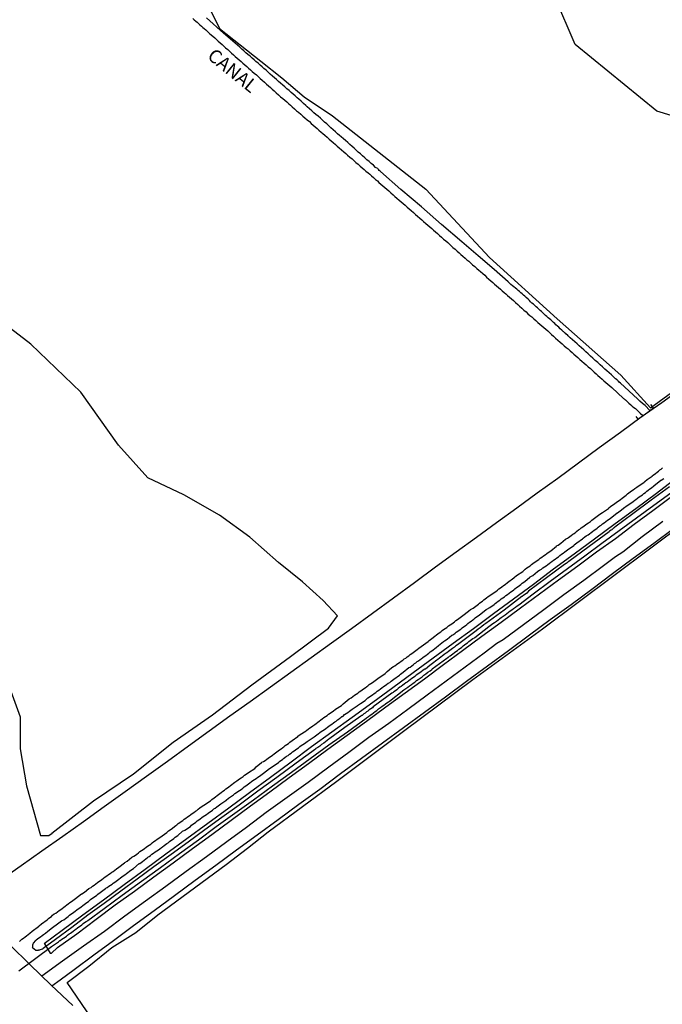
# Model space of a CAD drawing. Units: millimetres. Extents: x 185552 to 187963, y 1657657 to 1660432.
# Drawn here: x 186689 to 186809, y 1657821 to 1658004 of the extents above; entities that cross this region are included whole.
import ezdxf
from ezdxf.enums import TextEntityAlignment as Align

# ---------------------------------------------------------------- set-up
doc = ezdxf.new("R2010")
doc.units = ezdxf.units.MM
for name, color, linetype in [('V-BANHADO', 102, 'Continuous'), ('V-CANAL', 4, 'Continuous'), ('V-LOTE', 1, 'Continuous'), ('V-NOME_DOS_LOGRADOUROS', 7, 'Continuous'), ('V-PONTE_VIADUTO_PASSARELA', 2, 'Continuous'), ('V-REFERENCIA', 2, 'Continuous'), ('V-TESTADA', 5, 'Continuous'), ('V-VALETA', 6, 'Continuous')]:
    doc.layers.add(name, color=color, linetype=linetype)

msp = doc.modelspace()

# ---------------------------------------------------------------- linework, layer by layer
at = {"layer": 'V-BANHADO'}
for points in [[(186887.88, 1658011), (186875.06, 1658002.13), (186853.46, 1657992.81), (186831.25, 1657985.56), (186817.59, 1657984.52), (186808.12, 1657987.34), (186792.93, 1657999.77), (186789.11, 1658008.65)], [(186724.92, 1658006.43), (186726.7, 1658002.73), (186734.37, 1657996.66), (186738.3, 1657993.56), (186742.44, 1657990.01), (186747.76, 1657986.5), (186765.11, 1657972.81), (186776.98, 1657960.09), (186789.54, 1657948.7), (186801.41, 1657938.2), (186806.95, 1657932.13), (186812.44, 1657936.13), (186826.45, 1657946.12), (186841.22, 1657956.85), (186855.92, 1657967.8), (186870.62, 1657978.23), (186885.09, 1657988.66), (186899.56, 1657999.09), (186912.5, 1658009.25)], [(186686.3, 1657883.61), (186689.6, 1657874.57), (186689.6, 1657868.61), (186690.73, 1657861.75), (186693.37, 1657852.48), (186694.89, 1657852.48), (186695.51, 1657852.9), (186695.49, 1657852.92), (186703.26, 1657858.95), (186710.7, 1657863.95), (186718.06, 1657869.86), (186725.38, 1657874.94), (186732.74, 1657880.51), (186739.9, 1657885.78), (186746.99, 1657891.08), (186748.68, 1657893.41), (186746, 1657896.23), (186742.16, 1657899.73), (186737.71, 1657903.34), (186732.37, 1657908.04), (186726.72, 1657912.1), (186720.06, 1657915.94), (186713.36, 1657919.1), (186707.87, 1657925.16), (186700.9, 1657935.03), (186691.58, 1657943.98), (186679.11, 1657953.54)], [(186704.73, 1657815.75), (186698.32, 1657825.13), (186702.38, 1657828.17), (186706.66, 1657831.59), (186711.1, 1657834.41), (186715.19, 1657837.71), (186727.96, 1657847.1), (186731.91, 1657850.14), (186735.73, 1657853.14), (186748.55, 1657862.61), (186760.98, 1657871.92), (186773.88, 1657881.53), (186786.86, 1657890.99), (186820.03, 1657915.77)]]:
    msp.add_lwpolyline(points, dxfattribs=at)
at = {"layer": 'V-CANAL'}
for points in [[(186721.72, 1658004.63), (186721.98, 1658004.37), (186722.26, 1658004.14), (186722.52, 1658003.92), (186722.8, 1658003.66), (186723.06, 1658003.42), (186723.34, 1658003.16), (186723.6, 1658002.93), (186723.81, 1658002.73), (186724.12, 1658002.5), (186724.4, 1658002.23), (186724.68, 1658001.97), (186724.89, 1658001.78), (186725.15, 1658001.54), (186725.8, 1658001), (186726.13, 1658000.7), (186726.47, 1658000.38), (186726.8, 1658000.07), (186727.16, 1657999.77), (186727.51, 1657999.49), (186727.83, 1657999.15), (186728.22, 1657998.82), (186728.57, 1657998.5), (186728.93, 1657998.18), (186729.28, 1657997.85), (186729.63, 1657997.55), (186729.99, 1657997.22), (186730.36, 1657996.92), (186730.71, 1657996.6), (186731.05, 1657996.29), (186731.4, 1657995.99), (186731.76, 1657995.67), (186732.11, 1657995.36), (186732.45, 1657995.04), (186732.8, 1657994.76), (186733.17, 1657994.42), (186733.17, 1657994.42), (186733.56, 1657994.11), (186733.88, 1657993.81), (186734.27, 1657993.46), (186734.66, 1657993.12), (186735.05, 1657992.75), (186735.43, 1657992.41), (186735.8, 1657992.08), (186736.17, 1657991.74), (186736.52, 1657991.43), (186736.9, 1657991.13), (186737.25, 1657990.76), (186737.71, 1657990.37), (186738.07, 1657990.05), (186738.5, 1657989.73), (186738.83, 1657989.4), (186739.22, 1657989.08), (186739.58, 1657988.73), (186739.93, 1657988.5), (186740.23, 1657988.17), (186740.66, 1657987.8), (186741.05, 1657987.44), (186741.42, 1657987.14), (186741.83, 1657986.77), (186742.22, 1657986.42), (186742.58, 1657986.1), (186743, 1657985.75), (186743.43, 1657985.41), (186743.77, 1657985.08), (186744.16, 1657984.74), (186744.51, 1657984.41), (186744.88, 1657984.13), (186745.22, 1657983.81), (186745.63, 1657983.46), (186745.93, 1657983.18), (186746.32, 1657982.88), (186746.73, 1657982.51), (186747.12, 1657982.14), (186747.47, 1657981.82), (186747.88, 1657981.5), (186748.27, 1657981.17), (186748.61, 1657980.85), (186749, 1657980.5), (186749.41, 1657980.16), (186749.84, 1657979.81), (186750.21, 1657979.49), (186750.54, 1657979.16), (186750.97, 1657978.82), (186751.38, 1657978.49), (186751.72, 1657978.17), (186752.11, 1657977.82), (186752.5, 1657977.48), (186752.91, 1657977.14), (186753.26, 1657976.81), (186753.62, 1657976.49), (186753.97, 1657976.16), (186754.36, 1657975.88), (186754.66, 1657975.6), (186755.01, 1657975.3), (186755.37, 1657974.98), (186755.72, 1657974.65), (186756.09, 1657974.37), (186756.39, 1657974.09), (186756.76, 1657973.76), (186757.12, 1657973.44), (186757.49, 1657973.14), (186757.88, 1657972.82), (186758.23, 1657972.49), (186758.59, 1657972.14), (186759.02, 1657971.8), (186759.37, 1657971.45), (186759.74, 1657971.15), (186760.15, 1657970.78), (186760.52, 1657970.46), (186760.92, 1657970.16), (186761.27, 1657969.83), (186761.66, 1657969.49), (186762.02, 1657969.16), (186762.39, 1657968.84), (186762.8, 1657968.47), (186763.19, 1657968.13), (186763.56, 1657967.8), (186763.99, 1657967.46), (186764.36, 1657967.11), (186764.71, 1657966.79), (186765.09, 1657966.46), (186765.46, 1657966.12), (186765.85, 1657965.79), (186766.2, 1657965.49), (186766.56, 1657965.17), (186766.89, 1657964.86), (186767.28, 1657964.56), (186767.67, 1657964.19), (186768.03, 1657963.87), (186768.4, 1657963.54), (186768.81, 1657963.22), (186769.18, 1657962.9), (186769.53, 1657962.57), (186769.82, 1657962.29), (186770.17, 1657961.99), (186770.56, 1657961.67), (186770.56, 1657961.67), (186770.95, 1657961.3), (186771.32, 1657960.96), (186771.66, 1657960.65), (186772.03, 1657960.35), (186772.42, 1657960), (186772.76, 1657959.7), (186773.09, 1657959.4), (186773.43, 1657959.1), (186773.82, 1657958.77), (186774.21, 1657958.43), (186774.58, 1657958.08), (186774.97, 1657957.76), (186775.29, 1657957.48), (186775.7, 1657957.13), (186776.07, 1657956.79), (186776.41, 1657956.46), (186776.85, 1657956.1), (186777.24, 1657955.75), (186777.58, 1657955.43), (186777.93, 1657955.12), (186778.3, 1657954.82), (186778.64, 1657954.52), (186779.01, 1657954.19), (186779.35, 1657953.89), (186779.67, 1657953.57), (186780.02, 1657953.33), (186780.32, 1657953.05), (186780.69, 1657952.72), (186781.06, 1657952.38), (186781.43, 1657952.08), (186781.83, 1657951.73), (186782.23, 1657951.36), (186782.57, 1657951.04), (186782.96, 1657950.67), (186783.39, 1657950.33), (186783.78, 1657949.98), (186784.12, 1657949.64), (186784.47, 1657949.33), (186784.84, 1657949.03), (186785.23, 1657948.71), (186785.57, 1657948.38), (186785.98, 1657948.01), (186786.37, 1657947.69), (186786.72, 1657947.39), (186787.08, 1657947.07), (186787.43, 1657946.76), (186787.8, 1657946.42), (186788.19, 1657946.09), (186788.53, 1657945.79), (186788.88, 1657945.44), (186789.27, 1657945.1), (186789.72, 1657944.73), (186790.11, 1657944.37), (186790.47, 1657944.04), (186790.86, 1657943.67), (186791.25, 1657943.37), (186791.6, 1657943.07), (186791.96, 1657942.72), (186792.33, 1657942.42), (186792.7, 1657942.1), (186793.07, 1657941.77), (186793.41, 1657941.47), (186793.78, 1657941.12), (186794.19, 1657940.8), (186794.6, 1657940.45), (186794.97, 1657940.11), (186795.32, 1657939.76), (186795.75, 1657939.42), (186796.07, 1657939.12), (186796.44, 1657938.77), (186796.81, 1657938.42), (186797.15, 1657938.12), (186797.54, 1657937.8), (186797.93, 1657937.47), (186798.25, 1657937.15), (186798.62, 1657936.83), (186799.01, 1657936.52), (186799.37, 1657936.18), (186799.72, 1657935.87), (186801.94, 1657933.87), (186802.03, 1657933.8), (186802.07, 1657933.76), (186802.23, 1657933.63), (186802.27, 1657933.61), (186802.38, 1657933.52), (186802.55, 1657933.33), (186802.94, 1657932.98), (186803.26, 1657932.7), (186803.55, 1657932.44), (186803.87, 1657932.2), (186804.13, 1657931.97), (186804.43, 1657931.71), (186804.71, 1657931.42), (186805.05, 1657931.13), (186805.54, 1657930.67)], [(186806.84, 1657931.62), (186805.93, 1657932.54), (186805.47, 1657932.94), (186804.97, 1657933.37), (186804.52, 1657933.8), (186801.38, 1657936.69), (186801.37, 1657936.69), (186801.1, 1657936.89), (186800.97, 1657937.06), (186800.89, 1657937.17), (186800.78, 1657937.19), (186800.76, 1657937.3), (186800.41, 1657937.54), (186799.98, 1657937.95), (186799.68, 1657938.23), (186799.25, 1657938.62), (186798.79, 1657938.98), (186798.42, 1657939.33), (186798.02, 1657939.72), (186797.58, 1657940.13), (186797.11, 1657940.54), (186796.65, 1657940.95), (186796.22, 1657941.36), (186795.77, 1657941.75), (186795.33, 1657942.14), (186794.93, 1657942.55), (186794.52, 1657942.92), (186794.08, 1657943.26), (186793.69, 1657943.63), (186793.28, 1657944.02), (186792.85, 1657944.41), (186792.44, 1657944.75), (186792.01, 1657945.14), (186791.6, 1657945.53), (186791.47, 1657945.68), (186791.36, 1657945.7), (186791.34, 1657945.81), (186791.21, 1657945.85), (186791.21, 1657945.94), (186791.1, 1657945.96), (186790.97, 1657946.07), (186790.93, 1657946.09), (186790.89, 1657946.16), (186790.8, 1657946.24), (186790.69, 1657946.33), (186790.43, 1657946.59), (186790.15, 1657946.85), (186789.89, 1657947.11), (186789.63, 1657947.35), (186789.35, 1657947.56), (186789.11, 1657947.8), (186788.88, 1657948.01), (186788.64, 1657948.23), (186788.4, 1657948.47), (186788.14, 1657948.69), (186787.89, 1657948.9), (186787.64, 1657949.12), (186787.41, 1657949.33), (186787.17, 1657949.57), (186786.91, 1657949.79), (186786.67, 1657950.02), (186786.39, 1657950.24), (186786.13, 1657950.48), (186785.9, 1657950.72), (186785.66, 1657950.95), (186785.4, 1657951.17), (186785.16, 1657951.4), (186784.88, 1657951.62), (186784.62, 1657951.84), (186784.4, 1657952.08), (186784.17, 1657952.33), (186783.82, 1657952.66), (186783.54, 1657952.9), (186783.28, 1657953.09), (186783.04, 1657953.31), (186782.78, 1657953.52), (186782.53, 1657953.76), (186782.29, 1657953.98), (186782.05, 1657954.19), (186781.79, 1657954.41), (186781.51, 1657954.62), (186781.25, 1657954.86), (186780.97, 1657955.1), (186780.71, 1657955.34), (186780.45, 1657955.55), (186777.81, 1657957.88), (186774.88, 1657960.39), (186771.82, 1657963), (186768.05, 1657966.27), (186764.28, 1657969.56), (186760.46, 1657972.79), (186756.67, 1657976.12), (186756.63, 1657976.18), (186756.41, 1657976.33), (186756.3, 1657976.48), (186756.24, 1657976.55), (186756.15, 1657976.66), (186755.87, 1657976.81), (186755.74, 1657976.89), (186755.35, 1657977.27), (186754.94, 1657977.61), (186754.94, 1657977.61), (186754.55, 1657977.96), (186754.14, 1657978.3), (186753.73, 1657978.67), (186753.32, 1657979.03), (186752.93, 1657979.4), (186752.52, 1657979.73), (186752.13, 1657980.07), (186751.77, 1657980.44), (186751.4, 1657980.8), (186750.99, 1657981.13), (186750.56, 1657981.5), (186750.15, 1657981.87), (186749.76, 1657982.23), (186749.35, 1657982.55), (186749.04, 1657982.82), (186748.65, 1657983.16), (186748.27, 1657983.53), (186747.85, 1657983.9), (186747.45, 1657984.26), (186747.06, 1657984.63), (186746.67, 1657984.98), (186746.26, 1657985.32), (186745.87, 1657985.69), (186745.48, 1657986.04), (186745.07, 1657986.4), (186744.66, 1657986.73), (186744.27, 1657987.07), (186743.86, 1657987.44), (186743.47, 1657987.8), (186743.04, 1657988.17), (186742.74, 1657988.43), (186742.35, 1657988.8), (186741.92, 1657989.19), (186741.49, 1657989.56), (186741.18, 1657989.81), (186740.79, 1657990.18), (186740.43, 1657990.51), (186740.06, 1657990.85), (186739.65, 1657991.18), (186739.26, 1657991.52), (186738.87, 1657991.87), (186738.48, 1657992.21), (186738.07, 1657992.54), (186737.68, 1657992.88), (186737.31, 1657993.23), (186736.93, 1657993.55), (186736.54, 1657993.9), (186736.15, 1657994.22), (186735.78, 1657994.59), (186735.39, 1657994.96), (186734.98, 1657995.28), (186734.62, 1657995.62), (186734.25, 1657995.95), (186733.88, 1657996.27), (186733.49, 1657996.6), (186733.13, 1657996.92), (186732.76, 1657997.25), (186732.39, 1657997.59), (186732, 1657997.91), (186731.61, 1657998.24), (186731.24, 1657998.58), (186730.86, 1657998.93), (186730.45, 1657999.25), (186727.46, 1658001.91), (186724.28, 1658004.72)]]:
    msp.add_lwpolyline(points, dxfattribs=at)
at = {"layer": 'V-LOTE'}
for points in [[(186812.93, 1657935.84), (186809.07, 1657933.05), (186805.21, 1657930.35), (186801.33, 1657927.49), (186797.41, 1657924.66), (186793.53, 1657921.81), (186789.67, 1657918.95), (186785.86, 1657916.2), (186782.07, 1657913.41), (186778.3, 1657910.68), (186774.53, 1657907.95), (186770.74, 1657905.22), (186766.9, 1657902.43), (186763, 1657899.55), (186759.1, 1657896.67), (186755.18, 1657893.84), (186751.26, 1657890.99), (186747.57, 1657888.27), (186743.78, 1657885.55), (186739.99, 1657882.83), (186736.2, 1657880.11), (186732.41, 1657877.39), (186728.62, 1657874.67), (186724.78, 1657871.9), (186720.92, 1657869.09), (186717, 1657866.28), (186713.08, 1657863.45), (186709.16, 1657860.62), (186705.24, 1657857.81), (186701.34, 1657855), (186697.52, 1657852.27), (186693.62, 1657849.54), (186689.78, 1657846.84), (186685.96, 1657844.14)], [(186811.88, 1657919.05), (186808.06, 1657916.19), (186804.2, 1657913.33), (186800.36, 1657910.5), (186796.54, 1657907.67), (186792.72, 1657904.84), (186788.9, 1657902.05), (186785.17, 1657899.24), (186781.44, 1657896.49), (186777.71, 1657893.74), (186773.98, 1657890.99), (186770.23, 1657888.24), (186766.48, 1657885.49), (186762.73, 1657882.76), (186758.98, 1657879.99), (186755.23, 1657877.24), (186751.42, 1657874.47), (186747.63, 1657871.72), (186743.84, 1657868.97), (186740.05, 1657866.11), (186736.17, 1657863.25), (186732.31, 1657860.4), (186728.41, 1657857.57), (186724.51, 1657854.74), (186720.59, 1657851.88), (186716.73, 1657849.02), (186712.83, 1657846.16), (186708.95, 1657843.3), (186705.07, 1657840.44), (186701.23, 1657837.61), (186697.39, 1657834.8), (186694.06, 1657832.31)], [(186695.19, 1657830.54), (186695.39, 1657830.59), (186696.55, 1657831.64), (186700.13, 1657834.19), (186703.71, 1657836.87), (186707.29, 1657839.55), (186710.87, 1657842.14), (186714.47, 1657844.75), (186718.07, 1657847.41), (186721.67, 1657850.05), (186725.27, 1657852.69), (186728.87, 1657855.33), (186732.47, 1657857.97), (186736.07, 1657860.61), (186739.67, 1657863.25), (186743.28, 1657865.89), (186746.88, 1657868.53), (186750.48, 1657871.17), (186754.08, 1657873.79), (186757.68, 1657876.41), (186761.26, 1657879.03), (186764.84, 1657881.67), (186768.42, 1657884.33), (186771.96, 1657886.9), (186775.56, 1657889.58), (186779.14, 1657892.17), (186782.72, 1657894.85), (186786.28, 1657897.47), (186789.84, 1657900.09), (186793.4, 1657902.71), (186796.92, 1657905.3), (186800.4, 1657907.81), (186803.88, 1657910.42), (186807.36, 1657913.01), (186810.86, 1657915.62)], [(186695.45, 1657824.51), (186697, 1657825.61), (186699.61, 1657827.53), (186703.28, 1657830.26), (186706.95, 1657832.91), (186710.71, 1657835.7), (186714.51, 1657838.52), (186718.33, 1657841.33), (186722.17, 1657844.15), (186726.01, 1657846.97), (186729.87, 1657849.79), (186733.73, 1657852.63), (186737.59, 1657855.47), (186741.47, 1657858.29), (186745.35, 1657861.11), (186749.25, 1657863.99), (186753.15, 1657866.87), (186757.05, 1657869.75), (186760.95, 1657872.56), (186764.85, 1657875.42), (186768.77, 1657878.32), (186772.69, 1657881.22), (186776.61, 1657884.08), (186780.53, 1657886.94), (186784.41, 1657889.86), (186788.27, 1657892.68), (186792.15, 1657895.52), (186796.03, 1657898.34), (186799.89, 1657901.24), (186803.73, 1657904.1), (186807.57, 1657906.92), (186811.26, 1657909.67)], [(186699.36, 1657820.81), (186695.34, 1657824.62), (186691.38, 1657828.43), (186687.71, 1657832.06)], [(186694.09, 1657832.33), (186695.19, 1657830.54)]]:
    msp.add_lwpolyline(points, dxfattribs=at)
at = {"layer": 'V-PONTE_VIADUTO_PASSARELA'}
msp.add_lwpolyline([(186804.23, 1657930.52), (186804.59, 1657930), (186805.57, 1657930.69), (186806.44, 1657931.32), (186807.49, 1657932.1), (186806.98, 1657932.75)], dxfattribs=at)
at = {"layer": 'V-REFERENCIA'}
for points in [[(186689.43, 1657832.75), (186689.66, 1657832.9), (186689.9, 1657833.14), (186690.18, 1657833.35), (186690.51, 1657833.59), (186690.76, 1657833.79), (186691.07, 1657834.03), (186691.37, 1657834.29), (186691.84, 1657834.65), (186692.99, 1657835.56), (186693.1, 1657835.67), (186693.55, 1657836.01), (186694.59, 1657836.75), (186694.83, 1657836.99), (186695.08, 1657837.2), (186695.39, 1657837.42), (186695.62, 1657837.63), (186695.91, 1657837.87), (186696.19, 1657838.04), (186696.51, 1657838.28), (186696.82, 1657838.5), (186697.12, 1657838.71), (186697.4, 1657838.91), (186697.68, 1657839.12), (186697.98, 1657839.32), (186698.24, 1657839.54), (186698.54, 1657839.75), (186698.8, 1657839.97), (186699.13, 1657840.16), (186699.41, 1657840.38), (186699.88, 1657840.72), (186700.98, 1657841.59), (186701.05, 1657841.61), (186701.54, 1657841.95), (186702.37, 1657842.58), (186702.47, 1657842.64), (186702.78, 1657842.82), (186703.06, 1657843.03), (186703.34, 1657843.25), (186703.64, 1657843.47), (186703.99, 1657843.7), (186704.22, 1657843.9), (186704.51, 1657844.12), (186704.78, 1657844.31), (186705.11, 1657844.55), (186705.41, 1657844.76), (186705.72, 1657844.98), (186706.02, 1657845.19), (186706.32, 1657845.39), (186706.67, 1657845.63), (186706.92, 1657845.8), (186707.18, 1657846.02), (186707.49, 1657846.25), (186707.96, 1657846.57), (186709.02, 1657847.4), (186709.04, 1657847.42), (186709.51, 1657847.7), (186710.4, 1657848.44), (186710.51, 1657848.48), (186710.74, 1657848.61), (186711.03, 1657848.84), (186711.29, 1657848.99), (186711.59, 1657849.23), (186711.89, 1657849.47), (186712.2, 1657849.67), (186712.5, 1657849.88), (186712.75, 1657850.07), (186713.02, 1657850.29), (186713.3, 1657850.49), (186713.58, 1657850.68), (186713.88, 1657850.88), (186714.18, 1657851.11), (186714.44, 1657851.33), (186714.79, 1657851.57), (186715.09, 1657851.78), (186715.57, 1657852.13), (186716.88, 1657853.04), (186716.96, 1657853.12), (186717.21, 1657853.34), (186717.68, 1657853.66), (186718.59, 1657854.33), (186718.72, 1657854.48), (186719.02, 1657854.68), (186719.3, 1657854.89), (186719.58, 1657855.11), (186719.84, 1657855.26), (186720.12, 1657855.5), (186720.4, 1657855.69), (186720.75, 1657855.93), (186721.03, 1657856.15), (186721.35, 1657856.36), (186721.63, 1657856.58), (186721.92, 1657856.77), (186722.22, 1657857.01), (186722.47, 1657857.16), (186722.74, 1657857.38), (186723.02, 1657857.61), (186723.3, 1657857.81), (186723.3, 1657857.81), (186723.79, 1657858.15), (186725, 1657858.95), (186725.24, 1657859.19), (186725.71, 1657859.51), (186726.52, 1657860.12), (186726.73, 1657860.29), (186727.01, 1657860.51), (186727.32, 1657860.73), (186727.6, 1657860.94), (186727.88, 1657861.16), (186728.18, 1657861.35), (186728.46, 1657861.55), (186728.74, 1657861.79), (186729.02, 1657861.98), (186729.3, 1657862.19), (186729.58, 1657862.41), (186729.91, 1657862.63), (186730.14, 1657862.82), (186730.43, 1657863.04), (186730.73, 1657863.23), (186731.07, 1657863.49), (186731.35, 1657863.68), (186731.64, 1657863.92), (186732.11, 1657864.22), (186733.26, 1657864.96), (186733.54, 1657865.26), (186734.51, 1657866.06), (186734.57, 1657866.1), (186734.88, 1657866.26), (186735.18, 1657866.47), (186735.48, 1657866.69), (186735.74, 1657866.86), (186736, 1657867.06), (186736.3, 1657867.27), (186736.58, 1657867.46), (186736.86, 1657867.68), (186737.12, 1657867.85), (186737.36, 1657868.05), (186737.62, 1657868.24), (186737.88, 1657868.44), (186738.16, 1657868.63), (186738.46, 1657868.85), (186738.7, 1657869), (186738.94, 1657869.22), (186739.24, 1657869.43), (186739.54, 1657869.62), (186739.82, 1657869.84), (186740.25, 1657870.17), (186741.25, 1657870.94), (186741.27, 1657870.96), (186741.74, 1657871.27), (186742.83, 1657871.96), (186742.96, 1657872.09), (186743.23, 1657872.3), (186743.52, 1657872.5), (186743.8, 1657872.69), (186744.08, 1657872.91), (186744.42, 1657873.15), (186744.68, 1657873.36), (186744.99, 1657873.6), (186745.24, 1657873.75), (186745.55, 1657873.99), (186745.83, 1657874.18), (186746.15, 1657874.44), (186746.46, 1657874.64), (186746.73, 1657874.85), (186747.02, 1657875.07), (186747.3, 1657875.24), (186747.56, 1657875.46), (186747.84, 1657875.65), (186748.29, 1657875.97), (186749.41, 1657876.71), (186749.7, 1657877.01), (186750.84, 1657877.9), (186750.95, 1657877.96), (186751.23, 1657878.14), (186751.55, 1657878.37), (186751.86, 1657878.61), (186752.16, 1657878.81), (186752.44, 1657879), (186752.72, 1657879.2), (186753, 1657879.39), (186753.26, 1657879.58), (186753.52, 1657879.78), (186753.8, 1657879.99), (186754.1, 1657880.19), (186754.33, 1657880.36), (186754.58, 1657880.58), (186754.88, 1657880.77), (186755.16, 1657880.99), (186755.44, 1657881.18), (186755.7, 1657881.35), (186756.15, 1657881.72), (186757.53, 1657882.63), (186757.89, 1657882.99), (186757.92, 1657883.02), (186758.74, 1657883.71), (186758.77, 1657883.73), (186759.11, 1657883.95), (186759.35, 1657884.07), (186759.35, 1657884.07), (186759.63, 1657884.29), (186759.89, 1657884.49), (186760.19, 1657884.7), (186760.5, 1657884.92), (186760.8, 1657885.13), (186761.1, 1657885.35), (186761.38, 1657885.52), (186761.66, 1657885.74), (186761.92, 1657885.94), (186762.22, 1657886.17), (186762.48, 1657886.34), (186762.74, 1657886.56), (186763, 1657886.73), (186763.24, 1657886.93), (186763.5, 1657887.12), (186763.78, 1657887.36), (186764.23, 1657887.66), (186765.57, 1657888.59), (186765.76, 1657888.8), (186766.48, 1657889.33), (186766.54, 1657889.41), (186766.8, 1657889.6), (186767.11, 1657889.82), (186767.36, 1657890.02), (186767.62, 1657890.19), (186767.88, 1657890.41), (186768.16, 1657890.62), (186768.42, 1657890.82), (186768.72, 1657891.03), (186769.01, 1657891.23), (186769.35, 1657891.49), (186769.65, 1657891.72), (186769.96, 1657891.92), (186770.21, 1657892.09), (186770.45, 1657892.29), (186770.69, 1657892.48), (186770.99, 1657892.68), (186771.27, 1657892.87), (186771.51, 1657893.08), (186771.77, 1657893.28), (186772.26, 1657893.62), (186773.39, 1657894.51), (186773.46, 1657894.55), (186773.93, 1657894.83), (186774.93, 1657895.55), (186775.12, 1657895.74), (186775.38, 1657895.94), (186775.66, 1657896.13), (186775.94, 1657896.35), (186776.18, 1657896.54), (186776.44, 1657896.74), (186776.74, 1657896.95), (186777.02, 1657897.14), (186777.3, 1657897.34), (186777.56, 1657897.53), (186777.82, 1657897.73), (186778.12, 1657897.92), (186778.44, 1657898.16), (186778.73, 1657898.4), (186779.03, 1657898.59), (186779.27, 1657898.79), (186779.59, 1657899.03), (186779.87, 1657899.22), (186780.32, 1657899.56), (186781.47, 1657900.47), (186781.54, 1657900.51), (186782.01, 1657900.86), (186783.15, 1657901.64), (186783.35, 1657901.85), (186783.61, 1657902.05), (186783.95, 1657902.29), (186784.23, 1657902.5), (186784.52, 1657902.7), (186784.8, 1657902.91), (186785.05, 1657903.11), (186785.31, 1657903.3), (186785.57, 1657903.5), (186785.86, 1657903.69), (186786.13, 1657903.88), (186786.42, 1657904.12), (186786.72, 1657904.32), (186787.02, 1657904.55), (186787.32, 1657904.75), (186787.62, 1657904.96), (186787.89, 1657905.18), (186788.36, 1657905.51), (186789.42, 1657906.37), (186789.44, 1657906.39), (186789.74, 1657906.54), (186790.22, 1657906.89), (186791.15, 1657907.67), (186791.47, 1657907.84), (186791.68, 1657907.97), (186791.95, 1657908.18), (186792.18, 1657908.35), (186792.47, 1657908.57), (186792.72, 1657908.74), (186793.03, 1657908.96), (186793.26, 1657909.13), (186793.55, 1657909.39), (186793.55, 1657909.39), (186793.8, 1657909.54), (186794.06, 1657909.74), (186794.32, 1657909.93), (186794.58, 1657910.13), (186794.84, 1657910.32), (186795.1, 1657910.52), (186795.4, 1657910.71), (186795.75, 1657910.97), (186796.05, 1657911.19), (186796.54, 1657911.55), (186797.5, 1657912.29), (186797.52, 1657912.31), (186798.02, 1657912.65), (186799.1, 1657913.39), (186799.18, 1657913.48), (186799.51, 1657913.71), (186799.76, 1657913.91), (186800.07, 1657914.1), (186800.3, 1657914.27), (186800.54, 1657914.47), (186800.8, 1657914.69), (186801.11, 1657914.88), (186801.36, 1657915.07), (186801.67, 1657915.31), (186801.9, 1657915.48), (186802.14, 1657915.68), (186802.4, 1657915.87), (186802.68, 1657916.09), (186802.94, 1657916.26), (186803.18, 1657916.46), (186803.42, 1657916.63), (186803.7, 1657916.85), (186804, 1657917.08), (186804.43, 1657917.36), (186805.77, 1657918.27), (186805.9, 1657918.42), (186806.33, 1657918.77), (186807.24, 1657919.39), (186807.34, 1657919.5), (186807.63, 1657919.72), (186807.89, 1657919.91), (186808.19, 1657920.15), (186808.42, 1657920.32), (186808.71, 1657920.54), (186808.94, 1657920.71), (186809.2, 1657920.93)], [(186810.49, 1657917.38), (186807.05, 1657914.89), (186803.63, 1657912.38), (186800.3, 1657909.87), (186800.18, 1657909.78), (186800.13, 1657909.74), (186799.87, 1657909.54), (186799.76, 1657909.46), (186799.72, 1657909.41), (186799.61, 1657909.35), (186799.33, 1657909.13), (186799.22, 1657909.05), (186799.23, 1657909.02), (186795.5, 1657906.3), (186791.77, 1657903.52), (186791.55, 1657903.37), (186791.47, 1657903.3), (186791.41, 1657903.24), (186791.41, 1657903.24), (186791.23, 1657903.15), (186790.95, 1657902.91), (186787.6, 1657900.43), (186784.25, 1657897.95), (186783.89, 1657897.62), (186783.46, 1657897.32), (186783.19, 1657897.12), (186783.09, 1657897.04), (186783.02, 1657897), (186783, 1657896.97), (186779.67, 1657894.46), (186776.28, 1657891.96), (186775.92, 1657891.68), (186775.57, 1657891.42), (186775.22, 1657891.16), (186774.88, 1657890.9), (186774.47, 1657890.6), (186774.46, 1657890.59), (186771.23, 1657888.18), (186771.03, 1657887.99), (186770.73, 1657887.77), (186770.43, 1657887.55), (186770.09, 1657887.32), (186769.85, 1657887.14), (186769.57, 1657886.91), (186769.33, 1657886.73), (186769.05, 1657886.52), (186768.79, 1657886.34), (186768.49, 1657886.11), (186768.23, 1657885.91), (186767.93, 1657885.67), (186767.66, 1657885.48), (186767.37, 1657885.26), (186767.15, 1657885.11), (186766.89, 1657884.92), (186766.63, 1657884.72), (186766.33, 1657884.49), (186765.83, 1657884.14), (186765.05, 1657883.47), (186764.95, 1657883.43), (186764.64, 1657883.26), (186764.16, 1657882.89), (186763.3, 1657882.33), (186763.08, 1657882.09), (186762.81, 1657881.9), (186762.52, 1657881.68), (186762.22, 1657881.46), (186761.94, 1657881.27), (186761.66, 1657881.05), (186761.36, 1657880.88), (186761.1, 1657880.66), (186760.82, 1657880.47), (186760.54, 1657880.25), (186760.28, 1657880.08), (186759.97, 1657879.86), (186759.71, 1657879.63), (186759.46, 1657879.43), (186759.18, 1657879.24), (186759.07, 1657879.15), (186759, 1657879.11), (186758.91, 1657879.04), (186758.81, 1657878.96), (186755.33, 1657876.41), (186755.18, 1657876.26), (186754.88, 1657876.06), (186754.59, 1657875.85), (186754.32, 1657875.63), (186754.08, 1657875.48), (186753.84, 1657875.26), (186753.6, 1657875.11), (186753.37, 1657874.94), (186753.32, 1657874.9), (186753.23, 1657874.85), (186753.15, 1657874.79), (186753.02, 1657874.7), (186752.99, 1657874.7), (186750.04, 1657872.58), (186747.25, 1657870.53), (186747.08, 1657870.4), (186746.76, 1657870.14), (186746.41, 1657869.9), (186746.11, 1657869.69), (186745.7, 1657869.39), (186745.35, 1657869.11), (186745.03, 1657868.87), (186744.61, 1657868.65), (186744.56, 1657868.58), (186740.98, 1657865.97), (186737.4, 1657863.29), (186733.86, 1657860.72), (186730.34, 1657858.11), (186727.14, 1657855.82), (186723.96, 1657853.53), (186720.84, 1657851.24), (186717.72, 1657848.95), (186714.49, 1657846.66), (186711.39, 1657844.37), (186708.31, 1657842.1), (186705.23, 1657839.83), (186702.19, 1657837.61), (186702.19, 1657837.61), (186699.17, 1657835.36), (186696.17, 1657833.11), (186693.89, 1657831.43), (186693.79, 1657831.33), (186693.7, 1657831.33), (186693.66, 1657831.28), (186693.32, 1657831.17), (186693.16, 1657831.13), (186693.01, 1657831.13), (186692.97, 1657831.11), (186692.93, 1657831.07), (186692.5, 1657831.07), (186691.89, 1657831.56), (186691.91, 1657831.67), (186691.91, 1657831.98), (186691.91, 1657832.17), (186691.99, 1657832.26), (186692.06, 1657832.42), (186692.47, 1657832.95), (186692.54, 1657833.03), (186692.82, 1657833.23), (186693.08, 1657833.42), (186693.36, 1657833.62), (186693.68, 1657833.85), (186693.94, 1657834.07), (186694.27, 1657834.31), (186694.74, 1657834.65), (186695.58, 1657835.37), (186695.87, 1657835.52), (186696.31, 1657835.82), (186697.27, 1657836.58), (186697.38, 1657836.62), (186697.68, 1657836.79), (186698, 1657837.03), (186698.24, 1657837.22), (186698.5, 1657837.42), (186698.78, 1657837.61), (186699.04, 1657837.81), (186699.32, 1657838), (186699.58, 1657838.22), (186699.84, 1657838.41), (186700.14, 1657838.63), (186700.4, 1657838.82), (186700.66, 1657839.02), (186700.94, 1657839.21), (186701.22, 1657839.43), (186701.48, 1657839.62), (186701.74, 1657839.82), (186702, 1657840.01), (186702.28, 1657840.18), (186702.69, 1657840.53), (186703.88, 1657841.37), (186704.05, 1657841.52), (186704.5, 1657841.85), (186705.48, 1657842.62), (186705.5, 1657842.64), (186705.8, 1657842.8), (186706.1, 1657843.01), (186706.38, 1657843.21), (186706.69, 1657843.42), (186706.92, 1657843.62), (186707.18, 1657843.81), (186707.44, 1657843.96), (186707.7, 1657844.16), (186707.98, 1657844.35), (186708.26, 1657844.59), (186708.52, 1657844.76), (186708.78, 1657844.98), (186709.06, 1657845.17), (186709.36, 1657845.39), (186709.62, 1657845.6), (186709.93, 1657845.82), (186710.21, 1657846.02), (186710.68, 1657846.36), (186711.74, 1657847.25), (186711.85, 1657847.29), (186712.34, 1657847.61), (186713.3, 1657848.39), (186713.36, 1657848.43), (186713.59, 1657848.56), (186713.84, 1657848.78), (186714.12, 1657848.97), (186714.4, 1657849.17), (186714.74, 1657849.41), (186715, 1657849.6), (186715.31, 1657849.82), (186715.56, 1657850.01), (186715.87, 1657850.21), (186716.1, 1657850.38), (186716.39, 1657850.6), (186716.62, 1657850.77), (186716.86, 1657850.96), (186717.12, 1657851.13), (186717.38, 1657851.33), (186717.66, 1657851.55), (186717.94, 1657851.74), (186718.18, 1657851.94), (186718.46, 1657852.15), (186718.91, 1657852.49), (186719.82, 1657853.27), (186719.82, 1657853.27), (186720.25, 1657853.49), (186721.29, 1657854.16), (186721.48, 1657854.37), (186721.74, 1657854.57), (186722.02, 1657854.76), (186722.28, 1657854.96), (186722.52, 1657855.18), (186722.82, 1657855.39), (186723.1, 1657855.58), (186723.43, 1657855.8), (186723.68, 1657855.99), (186723.99, 1657856.21), (186724.27, 1657856.41), (186724.57, 1657856.62), (186724.85, 1657856.82), (186725.16, 1657857.03), (186725.39, 1657857.2), (186725.67, 1657857.42), (186725.91, 1657857.59), (186726.19, 1657857.81), (186726.47, 1657858), (186726.92, 1657858.35), (186727.9, 1657859), (186727.96, 1657859.08), (186728.35, 1657859.41), (186729.28, 1657860.03), (186729.35, 1657860.1), (186729.58, 1657860.27), (186729.87, 1657860.49), (186730.12, 1657860.68), (186730.43, 1657860.88), (186730.71, 1657861.07), (186731.03, 1657861.31), (186731.29, 1657861.52), (186731.59, 1657861.74), (186731.83, 1657861.91), (186732.11, 1657862.11), (186732.37, 1657862.28), (186732.65, 1657862.5), (186732.93, 1657862.71), (186733.24, 1657862.91), (186733.54, 1657863.1), (186733.84, 1657863.32), (186734.12, 1657863.53), (186734.4, 1657863.73), (186734.9, 1657864.09), (186735.98, 1657864.96), (186736, 1657864.98), (186736.49, 1657865.24), (186737.66, 1657866.04), (186737.88, 1657866.28), (186738.14, 1657866.45), (186738.4, 1657866.64), (186738.63, 1657866.82), (186738.89, 1657867.01), (186739.17, 1657867.23), (186739.46, 1657867.4), (186739.74, 1657867.59), (186740.02, 1657867.83), (186740.3, 1657868.03), (186740.58, 1657868.22), (186740.84, 1657868.42), (186741.1, 1657868.61), (186741.4, 1657868.83), (186741.66, 1657869.02), (186741.92, 1657869.22), (186742.22, 1657869.39), (186742.52, 1657869.62), (186743.02, 1657869.95), (186744.14, 1657870.73), (186744.34, 1657870.86), (186744.81, 1657871.2), (186745.61, 1657871.85), (186745.63, 1657871.87), (186745.94, 1657872.02), (186746.22, 1657872.22), (186746.5, 1657872.41), (186746.8, 1657872.63), (186747.06, 1657872.82), (186747.32, 1657873.02), (186747.62, 1657873.23), (186747.9, 1657873.43), (186748.18, 1657873.67), (186748.42, 1657873.79), (186748.66, 1657874.01), (186748.96, 1657874.23), (186749.04, 1657874.27), (186749.09, 1657874.31), (186749.15, 1657874.35), (186749.28, 1657874.46), (186749.39, 1657874.53), (186749.43, 1657874.55), (186749.48, 1657874.61), (186749.54, 1657874.63), (186749.59, 1657874.66), (186749.67, 1657874.72), (186749.69, 1657874.72), (186749.97, 1657874.98), (186750.26, 1657875.18), (186750.6, 1657875.39), (186750.6, 1657875.39), (186750.92, 1657875.63), (186751.4, 1657876), (186752.31, 1657876.62), (186752.42, 1657876.69), (186752.93, 1657877.06), (186753.82, 1657877.62), (186754.08, 1657877.88), (186754.34, 1657878.09), (186754.6, 1657878.29), (186754.9, 1657878.5), (186755.18, 1657878.7), (186755.48, 1657878.91), (186755.79, 1657879.13), (186756.06, 1657879.35), (186756.35, 1657879.56), (186756.65, 1657879.76), (186756.95, 1657879.97), (186757.23, 1657880.19), (186757.56, 1657880.41), (186757.81, 1657880.6), (186758.12, 1657880.84), (186758.38, 1657880.99), (186758.68, 1657881.23), (186759.15, 1657881.59), (186760.21, 1657882.33), (186760.37, 1657882.5), (186760.88, 1657882.87), (186761.94, 1657883.73), (186762.18, 1657883.84), (186762.48, 1657884.06), (186762.74, 1657884.25), (186763, 1657884.49), (186763.23, 1657884.64), (186763.52, 1657884.86), (186763.75, 1657885), (186764.04, 1657885.22), (186764.27, 1657885.37), (186764.56, 1657885.61), (186764.81, 1657885.83), (186765.12, 1657886.02), (186765.4, 1657886.24), (186765.7, 1657886.45), (186765.94, 1657886.67), (186766.22, 1657886.89), (186766.45, 1657887.06), (186766.76, 1657887.27), (186767.04, 1657887.47), (186767.49, 1657887.86), (186768.42, 1657888.63), (186768.57, 1657888.7), (186769.07, 1657889.04), (186769.98, 1657889.78), (186770, 1657889.8), (186770.28, 1657889.93), (186770.56, 1657890.15), (186770.79, 1657890.32), (186771.08, 1657890.54), (186771.31, 1657890.71), (186771.6, 1657890.92), (186771.85, 1657891.14), (186772.14, 1657891.34), (186772.42, 1657891.53), (186772.72, 1657891.74), (186772.95, 1657891.96), (186773.24, 1657892.18), (186773.54, 1657892.39), (186773.85, 1657892.63), (186774.08, 1657892.78), (186774.32, 1657892.98), (186774.55, 1657893.17), (186774.84, 1657893.41), (186775.35, 1657893.75), (186776.37, 1657894.55), (186776.48, 1657894.6), (186777, 1657894.92), (186777.82, 1657895.46), (186778.04, 1657895.7), (186778.29, 1657895.89), (186778.6, 1657896.13), (186778.88, 1657896.32), (186779.16, 1657896.54), (186779.42, 1657896.71), (186779.74, 1657896.93), (186780.02, 1657897.17), (186780.33, 1657897.38), (186780.62, 1657897.62), (186780.91, 1657897.82), (186781.23, 1657898.03), (186781.47, 1657898.22), (186781.7, 1657898.42), (186782.01, 1657898.64), (186782.29, 1657898.83), (186782.57, 1657899.05), (186782.81, 1657899.22), (186783.05, 1657899.44), (186783.54, 1657899.8), (186784.49, 1657900.6), (186784.56, 1657900.64), (186785.01, 1657900.9), (186785.92, 1657901.66), (186785.92, 1657901.66), (186785.94, 1657901.68), (186786.29, 1657901.88), (186786.63, 1657902.07), (186786.91, 1657902.29), (186787.24, 1657902.53), (186787.49, 1657902.72), (186787.8, 1657902.96), (186788.06, 1657903.11), (186788.36, 1657903.35), (186788.59, 1657903.47), (186788.88, 1657903.73), (186789.2, 1657903.95), (186789.48, 1657904.19), (186789.79, 1657904.38), (186790.06, 1657904.62), (186790.35, 1657904.84), (186790.67, 1657905.05), (186791, 1657905.29), (186791.47, 1657905.66), (186792.66, 1657906.5), (186792.76, 1657906.61), (186793.24, 1657907), (186794.26, 1657907.69), (186794.41, 1657907.86), (186794.69, 1657908.06), (186794.99, 1657908.27), (186795.32, 1657908.49), (186795.57, 1657908.66), (186795.88, 1657908.92), (186796.16, 1657909.11), (186796.48, 1657909.35), (186796.74, 1657909.52), (186797, 1657909.72), (186797.23, 1657909.89), (186797.52, 1657910.11), (186797.75, 1657910.28), (186798.04, 1657910.5), (186798.34, 1657910.69), (186798.64, 1657910.93), (186798.95, 1657911.17), (186799.44, 1657911.53), (186800.74, 1657912.55), (186800.8, 1657912.59), (186801.32, 1657912.91), (186802.16, 1657913.63), (186802.36, 1657913.71), (186802.63, 1657913.91), (186802.92, 1657914.12), (186803.18, 1657914.32), (186803.44, 1657914.51), (186803.7, 1657914.69), (186804, 1657914.9), (186804.23, 1657915.05), (186804.52, 1657915.31), (186804.86, 1657915.53), (186805.14, 1657915.72), (186805.43, 1657915.94), (186805.7, 1657916.13), (186805.99, 1657916.37), (186806.26, 1657916.59), (186806.53, 1657916.78), (186806.83, 1657917), (186807.13, 1657917.21), (186807.58, 1657917.58), (186808.9, 1657918.64), (186808.93, 1657918.66), (186809.44, 1657918.96)], [(186689.31, 1657827.26), (186695.44, 1657831.8), (186696.7, 1657832.67), (186696.75, 1657832.73), (186696.77, 1657832.73), (186696.84, 1657832.79), (186696.9, 1657832.84), (186696.99, 1657832.9), (186697.01, 1657832.92), (186697.35, 1657833.16), (186697.64, 1657833.36), (186697.94, 1657833.55), (186698.19, 1657833.75), (186698.41, 1657833.94), (186698.69, 1657834.14), (186698.93, 1657834.31), (186699.19, 1657834.5), (186699.45, 1657834.67), (186699.73, 1657834.89), (186699.97, 1657835.06), (186700.27, 1657835.28), (186700.53, 1657835.48), (186700.83, 1657835.67), (186701.07, 1657835.86), (186701.33, 1657836.08), (186701.57, 1657836.25), (186701.84, 1657836.47), (186702.09, 1657836.6), (186702.19, 1657836.64), (186705.23, 1657838.9), (186708.58, 1657841.36), (186712.18, 1657843.95), (186715.68, 1657846.52), (186719.22, 1657849.13), (186722.76, 1657851.64), (186726.09, 1657854.15), (186729.57, 1657856.64), (186733.05, 1657859.13), (186736.57, 1657861.72), (186740.07, 1657864.27), (186743.57, 1657866.82), (186747.07, 1657869.35), (186750.53, 1657871.81), (186753.99, 1657874.34), (186754.06, 1657874.37), (186754.45, 1657874.61), (186754.77, 1657874.89), (186755.05, 1657875.09), (186755.35, 1657875.33), (186755.66, 1657875.54), (186755.98, 1657875.76), (186756.3, 1657876.04), (186756.65, 1657876.32), (186756.97, 1657876.54), (186757.3, 1657876.73), (186757.58, 1657876.97), (186757.86, 1657877.17), (186758.16, 1657877.38), (186758.36, 1657877.47), (186761.04, 1657879.59), (186761.79, 1657880.12), (186762.09, 1657880.34), (186762.42, 1657880.58), (186762.74, 1657880.82), (186763.06, 1657881.05), (186763.39, 1657881.31), (186763.69, 1657881.55), (186764.04, 1657881.77), (186764.4, 1657882.04), (186764.77, 1657882.33), (186765.14, 1657882.61), (186765.51, 1657882.89), (186765.89, 1657883.15), (186766.24, 1657883.41), (186766.3, 1657883.49), (186769.02, 1657885.49), (186769.13, 1657885.57), (186769.2, 1657885.61), (186769.26, 1657885.65), (186769.31, 1657885.7), (186769.35, 1657885.72), (186769.37, 1657885.74), (186769.52, 1657885.85), (186769.63, 1657885.94), (186769.89, 1657886.13), (186770.17, 1657886.32), (186770.45, 1657886.56), (186770.69, 1657886.76), (186770.99, 1657886.95), (186771.27, 1657887.17), (186771.56, 1657887.38), (186771.81, 1657887.57), (186772.07, 1657887.77), (186772.33, 1657887.96), (186772.59, 1657888.16), (186772.87, 1657888.37), (186773.13, 1657888.59), (186773.37, 1657888.78), (186773.63, 1657888.98), (186773.88, 1657889.17), (186774.15, 1657889.3), (186774.15, 1657889.3), (186774.21, 1657889.33), (186776.83, 1657891.4), (186777.6, 1657891.94), (186777.91, 1657892.15), (186778.25, 1657892.39), (186778.6, 1657892.63), (186778.9, 1657892.89), (186779.16, 1657893.06), (186779.52, 1657893.32), (186779.89, 1657893.56), (186780.2, 1657893.82), (186780.5, 1657894.04), (186780.8, 1657894.29), (186781.1, 1657894.49), (186781.45, 1657894.75), (186781.79, 1657895.01), (186782.11, 1657895.24), (186782.44, 1657895.41), (186782.46, 1657895.42), (186785.1, 1657897.46), (186788.28, 1657899.82), (186791.49, 1657902.18), (186794.7, 1657904.54), (186797.91, 1657906.92), (186801.14, 1657909.3), (186804.34, 1657911.61), (186807.54, 1657913.96), (186810.74, 1657916.31)]]:
    msp.add_lwpolyline(points, dxfattribs=at)
at = {"layer": 'V-TESTADA'}
for points in [[(186812.93, 1657935.84), (186809.07, 1657933.05), (186805.21, 1657930.35), (186801.33, 1657927.49), (186797.41, 1657924.66), (186793.53, 1657921.81), (186789.67, 1657918.95), (186785.86, 1657916.2), (186782.07, 1657913.41), (186778.3, 1657910.68), (186774.53, 1657907.95), (186770.74, 1657905.22), (186766.9, 1657902.43), (186763, 1657899.55), (186759.1, 1657896.67), (186755.18, 1657893.84), (186751.26, 1657890.99), (186747.57, 1657888.27), (186743.78, 1657885.55), (186739.99, 1657882.83), (186736.2, 1657880.11), (186732.41, 1657877.39), (186728.62, 1657874.67), (186724.78, 1657871.9), (186720.92, 1657869.09), (186717, 1657866.28), (186713.08, 1657863.45), (186709.16, 1657860.62), (186705.24, 1657857.81), (186701.34, 1657855), (186697.52, 1657852.27), (186693.62, 1657849.54), (186689.78, 1657846.84), (186685.96, 1657844.14)], [(186811.88, 1657919.05), (186808.06, 1657916.19), (186804.2, 1657913.33), (186800.36, 1657910.5), (186796.54, 1657907.67), (186792.72, 1657904.84), (186788.9, 1657902.05), (186785.17, 1657899.24), (186781.44, 1657896.49), (186777.71, 1657893.74), (186773.98, 1657890.99), (186770.23, 1657888.24), (186766.48, 1657885.49), (186762.73, 1657882.76), (186758.98, 1657879.99), (186755.23, 1657877.24), (186751.42, 1657874.47), (186747.63, 1657871.72), (186743.84, 1657868.97), (186740.05, 1657866.11), (186736.17, 1657863.25), (186732.31, 1657860.4), (186728.41, 1657857.57), (186724.51, 1657854.74), (186720.59, 1657851.88), (186716.73, 1657849.02), (186712.83, 1657846.16), (186708.95, 1657843.3), (186705.07, 1657840.44), (186701.23, 1657837.61), (186697.39, 1657834.8), (186694.06, 1657832.31)], [(186695.19, 1657830.54), (186695.39, 1657830.59), (186696.55, 1657831.64), (186700.13, 1657834.19), (186703.71, 1657836.87), (186707.29, 1657839.55), (186710.87, 1657842.14), (186714.47, 1657844.75), (186718.07, 1657847.41), (186721.67, 1657850.05), (186725.27, 1657852.69), (186728.87, 1657855.33), (186732.47, 1657857.97), (186736.07, 1657860.61), (186739.67, 1657863.25), (186743.28, 1657865.89), (186746.88, 1657868.53), (186750.48, 1657871.17), (186754.08, 1657873.79), (186757.68, 1657876.41), (186761.26, 1657879.03), (186764.84, 1657881.67), (186768.42, 1657884.33), (186771.96, 1657886.9), (186775.56, 1657889.58), (186779.14, 1657892.17), (186782.72, 1657894.85), (186786.28, 1657897.47), (186789.84, 1657900.09), (186793.4, 1657902.71), (186796.92, 1657905.3), (186800.4, 1657907.81), (186803.88, 1657910.42), (186807.36, 1657913.01), (186810.86, 1657915.62)]]:
    msp.add_lwpolyline(points, dxfattribs=at)
at = {"layer": 'V-VALETA'}
msp.add_lwpolyline([(186809.27, 1657910.96), (186805.41, 1657908.11), (186801.78, 1657905.26), (186800.43, 1657904.37), (186798.19, 1657902.68), (186794.52, 1657899.97), (186790.79, 1657897.26), (186787.06, 1657894.47), (186783.29, 1657891.68), (186779.52, 1657888.89), (186778.36, 1657888.23), (186775.97, 1657886.4), (186772.44, 1657883.8), (186768.87, 1657881.2), (186765.36, 1657878.58), (186761.79, 1657875.96), (186758.2, 1657873.34), (186754.51, 1657870.72), (186750.8, 1657867.95), (186747.03, 1657865.18), (186743.19, 1657862.37), (186739.29, 1657859.56), (186735.41, 1657856.75), (186731.7, 1657853.94), (186728.03, 1657851.28), (186724.3, 1657848.53), (186720.51, 1657845.76), (186716.7, 1657842.99), (186712.89, 1657840.22), (186709.08, 1657837.45), (186705.26, 1657834.57), (186701.38, 1657831.86), (186697.48, 1657829.07), (186693.6, 1657826.3)], dxfattribs=at)

# ---------------------------------------------------------------- texts
at = {"layer": 'V-NOME_DOS_LOGRADOUROS'}
msp.add_text('CANAL', height=2.5, rotation=321, dxfattribs=at).set_placement((186723.75, 1657996.7), align=Align.BOTTOM_LEFT)

doc.saveas('drawing.dxf')
